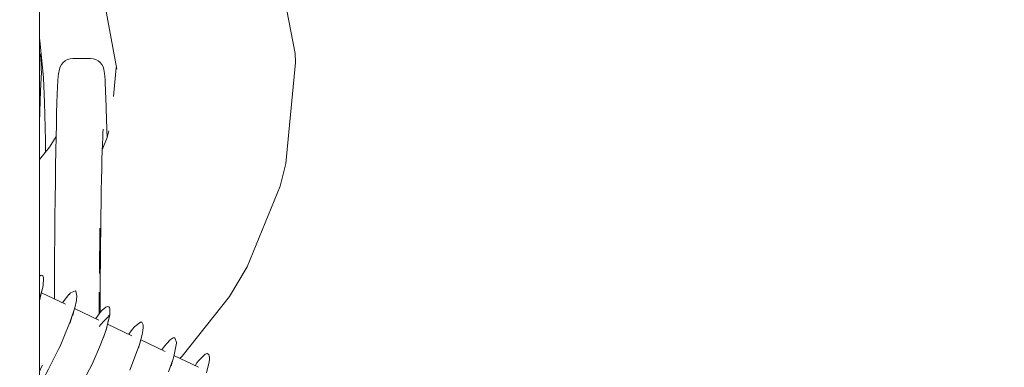
# Model space of a CAD drawing. Units: millimetres. Extents: x -814 to 8503, y -4450 to 4867.
# Drawn here: x 3855 to 3899, y 1224 to 1239 of the extents above; entities that cross this region are included whole.
import ezdxf

# ---------------------------------------------------------------- set-up
doc = ezdxf.new("R2010")
doc.units = ezdxf.units.MM
doc.header["$LTSCALE"] = 5
doc.linetypes.add('AUSGEZOGEN', pattern=[0])
doc.linetypes.add('DASHED', pattern=[0.75, 0.5, -0.25])
for name, color, linetype, true_color in [('Layer23', 7, 'Continuous', 0x552b2b), ('Layer3', 9, 'Continuous', 0x808080), ('Layer51', 7, 'Continuous', 0xc0c0c0), ('Layer53', 7, 'Continuous', 0xc0c0c0)]:
    doc.layers.add(name, color=color, linetype=linetype, true_color=true_color)

# ---------------------------------------------------------------- blocks, each defined once
blk = doc.blocks.new('2909033-VA-Schäkel M8_nNn045')
at = {"layer": 'Layer53', "color": 18, "linetype": 'AUSGEZOGEN', "lineweight": 18, "true_color": 0x000000}
for p, q in [((3858.663, 1240.289), (3859.236, 1237.145)), ((3859.236, 1237.145), (3859.208, 1237.225))]:
    blk.add_line(p, q, dxfattribs=at)
at = {"layer": 'Layer53', "color": 96, "linetype": 'AUSGEZOGEN', "lineweight": 18, "true_color": 0x008000}
for p, q in [((3855.792, 1238.544), (3855.819, 1238.279)), ((3855.819, 1238.279), (3855.969, 1236.762)), ((3855.875, 1237.024), (3855.83, 1236.178)), ((3855.969, 1236.762), (3856.015, 1235.663)), ((3855.83, 1236.178), (3855.791, 1234.79)), ((3856.015, 1235.663), (3856.058, 1233.968)), ((3856.058, 1233.968), (3856.067, 1233.459))]:
    blk.add_line(p, q, dxfattribs=at)
at = {"layer": 'Layer53', "color": 251, "linetype": 'AUSGEZOGEN', "lineweight": 18, "true_color": 0x545454}
for p, q in [((3856.848, 1237.446), (3856.938, 1237.521)), ((3856.938, 1237.521), (3857.042, 1237.577)), ((3857.042, 1237.577), (3857.155, 1237.611)), ((3857.155, 1237.611), (3857.272, 1237.622)), ((3857.272, 1237.622), (3858.072, 1237.623)), ((3858.072, 1237.623), (3858.189, 1237.612)), ((3858.189, 1237.612), (3858.301, 1237.578)), ((3858.301, 1237.578), (3858.405, 1237.523)), ((3858.405, 1237.523), (3858.496, 1237.448)), ((3856.637, 1236.943), (3856.684, 1237.139)), ((3856.684, 1237.139), (3856.718, 1237.252)), ((3856.718, 1237.252), (3856.773, 1237.355)), ((3856.773, 1237.355), (3856.848, 1237.446)), ((3858.496, 1237.448), (3858.571, 1237.358)), ((3858.571, 1237.358), (3858.626, 1237.254)), ((3858.626, 1237.254), (3858.66, 1237.142)), ((3858.66, 1237.142), (3858.672, 1237.025)), ((3856.626, 1236.827), (3856.637, 1236.943)), ((3856.239, 1233.669), (3856.534, 1234.154)), ((3855.791, 1233.123), (3856.239, 1233.669)), ((3858.478, 1230.067), (3858.462, 1228.039)), ((3858.457, 1227.214), (3858.454, 1226.26))]:
    blk.add_line(p, q, dxfattribs=at)
at = {"layer": 'Layer53', "color": 18, "linetype": 'AUSGEZOGEN', "lineweight": 18, "true_color": 0x000000}
for points in [[(3862.043, 1224.26), (3862.142, 1224.355), (3864.261, 1227.017), (3865.047, 1228.339), (3866.509, 1231.931), (3866.77, 1232.947), (3867.201, 1237.441), (3867.187, 1237.845), (3866.227, 1242.753), (3866.101, 1243.121), (3864.68, 1246.147)], [(3859.208, 1237.225), (3859.082, 1235.93)], [(3858.887, 1234.399), (3858.813, 1234.106), (3858.59, 1233.557)]]:
    blk.add_lwpolyline(points, dxfattribs=at)
at = {"layer": 'Layer53', "color": 251, "linetype": 'AUSGEZOGEN', "lineweight": 18, "true_color": 0x545454}
for points in [[(3858.672, 1237.025), (3858.684, 1236.968), (3858.712, 1236.676), (3858.719, 1236.571), (3858.739, 1236.159), (3858.764, 1235.485), (3858.767, 1235.384), (3858.792, 1234.47), (3858.801, 1234.076)], [(3858.453, 1226.259), (3858.457, 1227.214)]]:
    blk.add_lwpolyline(points, dxfattribs=at)
at = {"layer": 'Layer53', "color": 96, "linetype": 'AUSGEZOGEN', "lineweight": 18, "true_color": 0x008000}
blk.add_ellipse((3847.876, 1237.015), major_axis=(-7.969, 0.701), ratio=0.987604, start_param=3.23168, end_param=3.334601, dxfattribs=at)
blk.add_ellipse((3847.876, 1237.015), major_axis=(-7.969, 0.701), ratio=0.987604, start_param=3.23168, end_param=3.334601, dxfattribs=at)
at = {"layer": 'Layer53', "color": 251, "linetype": 'AUSGEZOGEN', "lineweight": 18, "true_color": 0x545454}
for centre, major_axis, start_param, end_param in [((3856.683, 1220.135), (0.02, -16.9), 3.298583, 4.299541), ((3858.682, 1220.138), (-0.017, 14.518), 0.156991, 1.131855)]:
    blk.add_ellipse(centre, major_axis=major_axis, ratio=0.014122, start_param=start_param, end_param=end_param, dxfattribs=at)
blk = doc.blocks.new('Holzschraube DIN571 A2_nNn0233')
at = {"layer": 'Layer51', "color": 18, "linetype": 'AUSGEZOGEN', "lineweight": 18, "true_color": 0x000000}
for p, q in [((3855.925, 1227.391), (3855.91, 1227.325)), ((3855.952, 1227.505), (3855.951, 1227.5)), ((3855.827, 1226.965), (3855.796, 1226.832)), ((3855.869, 1227.145), (3855.827, 1226.965)), ((3855.91, 1227.325), (3855.869, 1227.145)), ((3855.876, 1227.179), (3856.946, 1226.672)), ((3857.361, 1226.518), (3857.354, 1226.489)), ((3857.146, 1225.817), (3857.247, 1226.165)), ((3857.313, 1226.307), (3857.283, 1226.177)), ((3857.354, 1226.489), (3857.313, 1226.307)), ((3857.352, 1226.48), (3858.43, 1225.97)), ((3858.659, 1225.916), (3858.79, 1226.058)), ((3858.79, 1226.058), (3858.921, 1226.2)), ((3857.18, 1225.955), (3857.146, 1225.817)), ((3858.448, 1225.688), (3858.527, 1225.774)), ((3858.797, 1225.647), (3858.769, 1225.522)), ((3858.811, 1225.708), (3858.797, 1225.647)), ((3858.838, 1225.831), (3858.811, 1225.708)), ((3858.827, 1225.782), (3859.908, 1225.271)), ((3858.866, 1225.954), (3858.838, 1225.831)), ((3858.844, 1225.889), (3858.88, 1226.016)), ((3858.88, 1226.016), (3858.866, 1225.954)), ((3858.649, 1225.19), (3858.711, 1225.412)), ((3858.684, 1225.331), (3858.649, 1225.19)), ((3860.3, 1225.086), (3861.387, 1224.571)), ((3861.781, 1224.385), (3862.87, 1223.87))]:
    blk.add_line(p, q, dxfattribs=at)
for points in [[(3855.791, 1227.927), (3855.862, 1227.973), (3855.941, 1227.95), (3855.947, 1227.942), (3855.978, 1227.851), (3855.952, 1227.505), (3855.946, 1227.475), (3855.935, 1227.424), (3855.791, 1226.935)], [(3856.812, 1226.736), (3856.842, 1226.781), (3857.106, 1227.108), (3857.114, 1227.116), (3857.181, 1227.18), (3857.395, 1227.269), (3857.406, 1227.261), (3857.41, 1227.259), (3857.459, 1227.042), (3857.437, 1226.854), (3857.435, 1226.84), (3857.362, 1226.522), (3857.18, 1225.955), (3857.171, 1225.93), (3857.106, 1225.756), (3856.709, 1224.814), (3856.66, 1224.709), (3856.645, 1224.677), (3856.196, 1223.779), (3855.942, 1223.314), (3855.923, 1223.28), (3855.79, 1223.054)], [(3858.921, 1226.2), (3858.771, 1225.592), (3858.684, 1225.331), (3858.683, 1225.33), (3858.466, 1224.759), (3858.18, 1224.104), (3858.179, 1224.1), (3858.026, 1223.776), (3857.484, 1222.731), (3857.474, 1222.712), (3857.471, 1222.707), (3856.88, 1221.715), (3856.658, 1221.378), (3856.654, 1221.372), (3856.608, 1221.307)], [(3855.79, 1223.713), (3855.831, 1223.784), (3855.874, 1223.862), (3855.924, 1223.958)]]:
    blk.add_lwpolyline(points, dxfattribs=at)
blk = doc.blocks.new('Holzschraube DIN571 A2 1880081_001_nNn0232')
blk.add_blockref('Holzschraube DIN571 A2_nNn0233', (0, 0))
blk = doc.blocks.new('Augenschraube Ø8x80_001_nNn0231')
at = {"layer": 'Layer51', "color": 18, "linetype": 'AUSGEZOGEN', "lineweight": 18, "true_color": 0x000000}
for p, q in [((3858.921, 1226.2), (3858.79, 1226.058)), ((3858.921, 1226.2), (3858.88, 1226.016)), ((3858.659, 1225.916), (3858.527, 1225.774)), ((3858.838, 1225.831), (3858.797, 1225.647)), ((3858.866, 1225.954), (3858.838, 1225.831)), ((3860.243, 1224.877), (3860.205, 1224.723)), ((3860.274, 1224.991), (3860.259, 1224.922)), ((3861.702, 1224.089), (3861.663, 1223.932)), ((3861.693, 1224.065), (3861.698, 1224.09)), ((3861.741, 1224.245), (3861.702, 1224.089))]:
    blk.add_line(p, q, dxfattribs=at)
for points in [[(3858.296, 1226.034), (3858.444, 1226.248), (3858.479, 1226.291), (3858.587, 1226.413), (3858.745, 1226.546), (3858.835, 1226.578), (3858.885, 1226.561), (3858.91, 1226.529), (3858.928, 1226.477), (3858.921, 1226.2)], [(3859.769, 1225.337), (3859.923, 1225.552), (3860.026, 1225.674), (3860.035, 1225.683), (3860.293, 1225.877), (3860.295, 1225.877), (3860.346, 1225.872), (3860.409, 1225.754), (3860.412, 1225.638), (3860.399, 1225.507), (3860.366, 1225.328), (3860.243, 1224.877), (3860.163, 1224.64), (3860.163, 1224.637), (3859.81, 1223.745)], [(3861.244, 1224.639), (3861.273, 1224.684), (3861.366, 1224.81), (3861.463, 1224.929), (3861.612, 1225.083), (3861.754, 1225.174), (3861.804, 1225.179), (3861.826, 1225.172), (3861.89, 1224.973), (3861.89, 1224.945), (3861.883, 1224.863), (3861.793, 1224.425), (3861.741, 1224.245), (3861.673, 1224.037), (3861.538, 1223.66)], [(3862.724, 1223.938), (3862.809, 1224.065), (3862.875, 1224.152), (3862.899, 1224.18), (3863.176, 1224.449), (3863.212, 1224.468), (3863.261, 1224.481), (3863.342, 1224.432), (3863.367, 1224.306), (3863.365, 1224.215), (3863.353, 1224.104), (3863.237, 1223.612)]]:
    blk.add_lwpolyline(points, dxfattribs=at)
blk.add_blockref('Holzschraube DIN571 A2 1880081_001_nNn0232', (0, 0))

msp = doc.modelspace()

# ---------------------------------------------------------------- linework, layer by layer
at = {"layer": 'Layer23', "color": 29, "linetype": 'AUSGEZOGEN', "lineweight": 18, "true_color": 0x552b2b}
msp.add_line((3855.731, 566.375), (3855.793, 1252.708), dxfattribs=at)
at = {"layer": 'Layer3', "color": 8, "linetype": 'DASHED', "lineweight": 25, "true_color": 0x808080}
for radius in [4658.233, 2211.233]:
    msp.add_circle((3844.655, 208.518), radius, dxfattribs=at)

# ---------------------------------------------------------------- block references
for name in ['2909033-VA-Schäkel M8_nNn045', 'Augenschraube Ø8x80_001_nNn0231']:
    msp.add_blockref(name, (0, 0))

doc.saveas('drawing.dxf')
